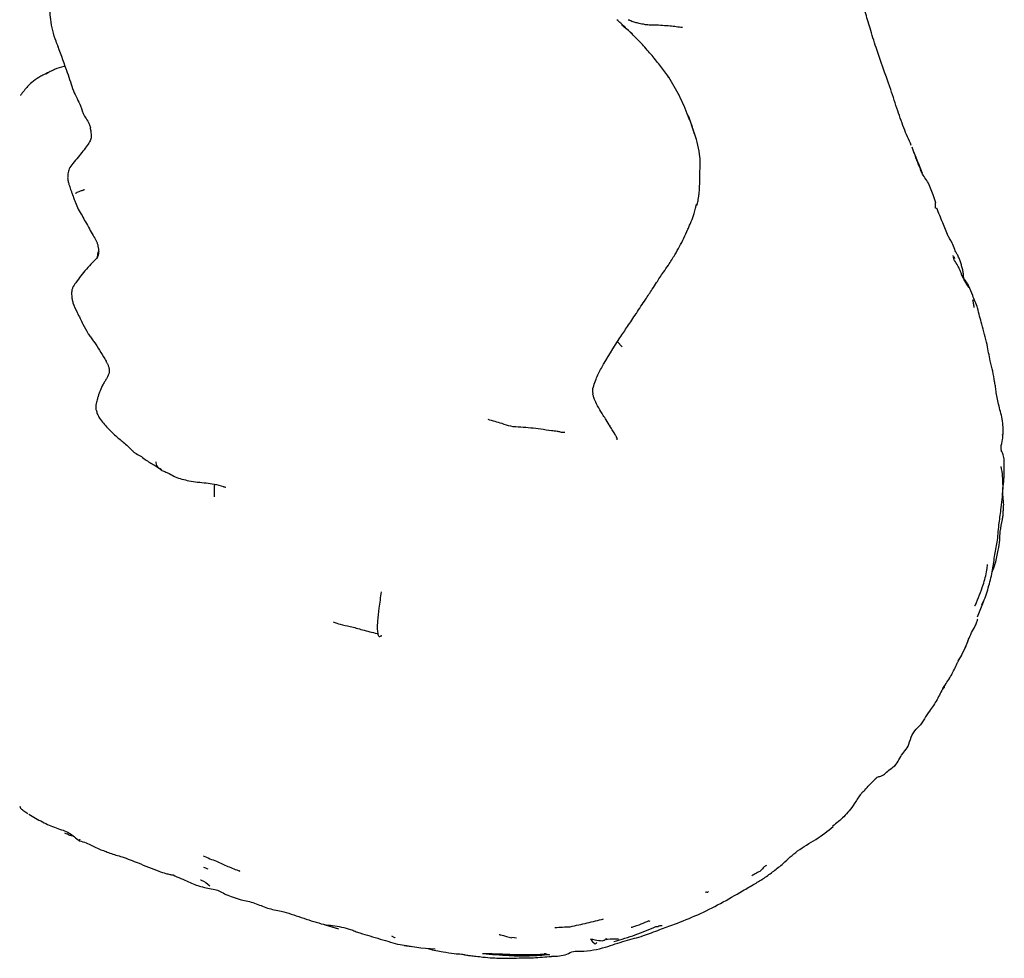
# Model space of a CAD drawing. Units: millimetres. Extents: x 8 to 884, y 7 to 626.
# Drawn here: x 663 to 750, y 344 to 428 of the extents above; entities that cross this region are included whole.
import ezdxf

# ---------------------------------------------------------------- set-up
doc = ezdxf.new("R2010")
doc.units = ezdxf.units.MM
doc.header["$LTSCALE"] = 3

msp = doc.modelspace()

# ---------------------------------------------------------------- linework, layer by layer
at = {"color": 7, "linetype": 'Continuous', "lineweight": 25}
for p, q in [((665.267, 422.819), (665.12, 422.728)), ((720.318, 422.399), (720.198, 422.596)), ((662.877, 420.86), (662.863, 420.823)), ((742.423, 414.873), (742.786, 413.941)), ((667.49, 411.975), (667.5, 411.99)), ((669.679, 406.497), (669.742, 406.965)), ((745.666, 406.34), (745.607, 406.542)), ((668.655, 405.384), (668.832, 405.567)), ((668.848, 399.721), (668.893, 399.682)), ((715.779, 399.007), (716.183, 398.561)), ((713.591, 394.393), (713.592, 394.395)), ((715.055, 391.604), (715.107, 391.515)), ((747.525, 375.725), (747.52, 375.702)), ((747.684, 374.623), (748.228, 375.964)), ((748.084, 375.703), (748.206, 376.033)), ((744.619, 368.276), (744.795, 368.547)), ((744.679, 368.39), (744.674, 368.391)), ((682.286, 352.105), (682.226, 352.13)), ((718.551, 347.694), (718.63, 347.652)), ((689.874, 347.336), (691.051, 346.989)), ((706.41, 346.259), (706.814, 346.185)), ((696.498, 345.591), (698.329, 345.298)), ((696.855, 345.513), (697.511, 345.429)), ((698.329, 345.298), (699.625, 345.205)), ((709.922, 344.544), (709.936, 344.553))]:
    msp.add_line(p, q, dxfattribs=at)
at = {"color": 7, "linetype": 'Continuous', "lineweight": 25, "flags": 128}
msp.add_lwpolyline([(695.739, 346.353), (695.957, 346.242), (696.017, 346.215), (696.034, 346.207), (696.043, 346.204), (696.044, 346.203), (696.044, 346.203), (696.045, 346.203), (696.045, 346.203), (696.045, 346.203)], dxfattribs=at)
at = {"color": 7, "linetype": 'Continuous', "lineweight": 25}
for points, knots in [([(666.209, 425.115), (666.141, 425.284), (665.833, 426.046), (665.553, 427.201), (665.477, 428.226), (665.479, 428.718), (665.489, 428.934), (665.493, 429.039)], [0, 0, 0, 0, 0.1381003, 0.6233706, 0.8372501, 0.9212643, 1, 1, 1, 1]), ([(741.823, 416.395), (741.595, 416.909), (741.123, 417.979), (740.525, 419.735), (739.756, 422.118), (738.859, 424.462), (738.265, 426.462), (737.944, 427.519), (737.805, 427.999), (737.734, 428.24)], [0, 0, 0, 0, 0.138325, 0.287699, 0.446181, 0.738468, 0.88142, 0.94039, 1, 1, 1, 1]), ([(717.063, 426.283), (716.852, 426.49), (716.412, 426.923), (715.956, 427.329), (715.719, 427.541)], [0, 0, 0, 0, 0.4783479, 1, 1, 1, 1]), ([(717.066, 426.278), (717.036, 426.309), (716.875, 426.472), (716.611, 426.7), (716.314, 426.939), (716.182, 427.044), (716.124, 427.091)], [0, 0, 0, 0, 0.116444, 0.610544, 0.828921, 1, 1, 1, 1]), ([(716.723, 427.522), (716.746, 427.525), (716.794, 427.531), (716.866, 427.494), (716.981, 427.449), (717.191, 427.368), (717.591, 427.248), (718.019, 427.178), (718.22, 427.126), (718.421, 427.1), (718.739, 427.09), (719.185, 427.083), (719.769, 427.059), (720.375, 427.003), (720.994, 426.941), (721.354, 426.894), (721.535, 426.87)], [0, 0, 0, 0, 0.014718, 0.030281, 0.055004, 0.099123, 0.17808, 0.317078, 0.387301, 0.453798, 0.505174, 0.559981, 0.685274, 0.8067, 0.903024, 1, 1, 1, 1]), ([(720.331, 422.433), (720.1, 422.754), (719.634, 423.401), (718.829, 424.374), (717.976, 425.361), (717.372, 425.971), (717.063, 426.283)], [0, 0, 0, 0, 0.239044, 0.482257, 0.735321, 1, 1, 1, 1]), ([(666.155, 425.193), (666.448, 424.396), (666.967, 422.986), (667.367, 421.773), (667.541, 421.247)], [0, 0, 0, 0, 0.565695, 1, 1, 1, 1]), ([(666.793, 423.429), (666.758, 423.417), (666.45, 423.316), (666.02, 423.215), (665.494, 422.94), (665.237, 422.808), (665.11, 422.742)], [0, 0, 0, 0, 0.061963, 0.551421, 0.778836, 1, 1, 1, 1]), ([(665.259, 422.822), (665.118, 422.757), (664.856, 422.636), (664.384, 422.363), (663.75, 421.968), (663.256, 421.348), (662.964, 420.982), (662.861, 420.852)], [0, 0, 0, 0, 0.142428, 0.26462, 0.505248, 0.824879, 1, 1, 1, 1]), ([(722.042, 418.983), (721.803, 419.593), (721.336, 420.779), (720.652, 421.904), (720.319, 422.451)], [0, 0, 0, 0, 0.513503, 1, 1, 1, 1]), ([(667.541, 421.247), (667.649, 421.013), (667.867, 420.542), (668.24, 419.874), (668.382, 419.179), (668.768, 418.645), (668.963, 418.295), (669.022, 418.091), (669.054, 417.985)], [0, 0, 0, 0, 0.225685, 0.456572, 0.734267, 0.862322, 0.928027, 1, 1, 1, 1]), ([(722.518, 417.698), (722.45, 417.918), (722.313, 418.359), (722.133, 418.775), (722.042, 418.983)], [0, 0, 0, 0, 0.4987221, 1, 1, 1, 1]), ([(722.584, 417.47), (722.517, 417.691), (722.362, 418.208), (722.179, 418.718), (722.073, 419.01)], [0, 0, 0, 0, 0.4267982, 1, 1, 1, 1]), ([(669.083, 417.676), (669.083, 417.67), (669.08, 417.557), (669.115, 417.418), (669.149, 417.118), (669.036, 416.782), (668.647, 416.209), (668.256, 415.716), (667.975, 415.362)], [0, 0, 0, 0, 0.005757, 0.104425, 0.199247, 0.351397, 0.534899, 1, 1, 1, 1]), ([(669.057, 417.836), (669.056, 417.873), (669.056, 417.915), (669.054, 417.957), (669.054, 417.962)], [0, 0, 0, 0, 0.879631, 1, 1, 1, 1]), ([(669.057, 417.836), (669.058, 417.834), (669.063, 417.817), (669.076, 417.746), (669.08, 417.701), (669.083, 417.676)], [0, 0, 0, 0, 0.078676, 0.490023, 1, 1, 1, 1]), ([(722.801, 411.08), (722.802, 411.079), (722.804, 411.078), (722.81, 411.086), (722.817, 411.103), (722.83, 411.138), (722.878, 411.294), (723.074, 412.224), (723.06, 413.717), (723.156, 415.815), (722.747, 417.022), (722.518, 417.698)], [0, 0, 0, 0, 0.0027664, 0.0073592, 0.0121721, 0.0174856, 0.0303583, 0.0927565, 0.4271875, 0.6796986, 1, 1, 1, 1]), ([(742.468, 414.678), (742.363, 414.961), (742.17, 415.481), (741.972, 416.001), (741.883, 416.236)], [0, 0, 0, 0, 0.546048, 1, 1, 1, 1]), ([(742.423, 414.873), (742.31, 415.175), (742.138, 415.634), (741.948, 416.083), (741.883, 416.236)], [0, 0, 0, 0, 0.658558, 1, 1, 1, 1]), ([(667.976, 415.363), (667.812, 415.182), (667.521, 414.861), (667.159, 414.385), (667.063, 413.924), (667.023, 413.55), (667.071, 413.221), (667.168, 412.88), (667.276, 412.569), (667.391, 412.241), (667.453, 412.071), (667.486, 411.981)], [0, 0, 0, 0, 0.188533, 0.336224, 0.444366, 0.530869, 0.606936, 0.690176, 0.831025, 0.909649, 1, 1, 1, 1]), ([(742.777, 413.956), (742.742, 414.043), (742.643, 414.289), (742.537, 414.525), (742.468, 414.678)], [0, 0, 0, 0, 0.353984, 1, 1, 1, 1]), ([(744.001, 411.302), (743.915, 411.542), (743.681, 412.202), (743.355, 413.175), (742.779, 413.827), (742.646, 414.209), (742.627, 414.264)], [0, 0, 0, 0, 0.220655, 0.604798, 0.94292, 1, 1, 1, 1]), ([(667.49, 411.975), (667.504, 411.936), (667.529, 411.866), (667.571, 411.752), (667.632, 411.578), (667.763, 411.232), (667.952, 410.741), (668.322, 410.189), (668.516, 409.81), (668.612, 409.62)], [0, 0, 0, 0, 0.043502, 0.078706, 0.141456, 0.252906, 0.504028, 0.752856, 1, 1, 1, 1]), ([(667.731, 412.178), (667.835, 412.226), (667.992, 412.298), (668.236, 412.391), (668.353, 412.417), (668.44, 412.45), (668.494, 412.477), (668.521, 412.492), (668.532, 412.496), (668.537, 412.497), (668.538, 412.497), (668.539, 412.497)], [0, 0, 0, 0, 0.505114, 0.757892, 0.884782, 0.945707, 0.979551, 0.993381, 0.997724, 0.99899, 1, 1, 1, 1]), ([(722.318, 409.67), (722.407, 409.896), (722.555, 410.273), (722.668, 410.729), (722.721, 410.986), (722.744, 411.089), (722.759, 411.138), (722.766, 411.154), (722.771, 411.161), (722.775, 411.165), (722.777, 411.165), (722.778, 411.165)], [0, 0, 0, 0, 0.463889, 0.774261, 0.875629, 0.943496, 0.966601, 0.97618, 0.984959, 0.993497, 1, 1, 1, 1]), ([(743.975, 410.853), (743.973, 410.964), (743.97, 411.13), (743.976, 411.306), (743.984, 411.35), (743.988, 411.371)], [0, 0, 0, 0, 0.526785, 0.784063, 1, 1, 1, 1]), ([(743.985, 410.858), (743.989, 410.855), (744.003, 410.844), (744.038, 410.847), (744.064, 410.849)], [0, 0, 0, 0, 0.278658, 1, 1, 1, 1]), ([(745.09, 408.366), (744.929, 408.763), (744.593, 409.593), (744.25, 410.421), (744.071, 410.853)], [0, 0, 0, 0, 0.477435, 1, 1, 1, 1]), ([(668.612, 409.62), (668.845, 409.221), (669.174, 408.658), (669.519, 408.024), (669.654, 407.75), (669.694, 407.609), (669.708, 407.54), (669.714, 407.501), (669.718, 407.479), (669.72, 407.469)], [0, 0, 0, 0, 0.566704, 0.800808, 0.905529, 0.954759, 0.978704, 0.989994, 1, 1, 1, 1]), ([(717.448, 401.522), (717.72, 401.938), (718.194, 402.661), (718.799, 403.557), (719.238, 404.249), (719.514, 404.667), (719.878, 405.197), (720.346, 405.884), (720.974, 406.872), (721.553, 407.941), (721.958, 408.825), (722.173, 409.323), (722.27, 409.554), (722.318, 409.67)], [0, 0, 0, 0, 0.1527351, 0.2653851, 0.3418788, 0.4108662, 0.4779214, 0.5563499, 0.6670761, 0.8348953, 0.9241141, 0.9619057, 1, 1, 1, 1]), ([(746.546, 404.463), (746.544, 404.462), (746.541, 404.46), (746.521, 404.498), (746.496, 404.574), (746.459, 404.743), (746.438, 405.023), (746.385, 405.387), (746.283, 405.752), (746.169, 406.1), (746.047, 406.44), (745.875, 406.79), (745.629, 407.217), (745.495, 407.677), (745.299, 408.016), (745.186, 408.2), (745.128, 408.3), (745.102, 408.345), (745.092, 408.362), (745.091, 408.365), (745.09, 408.366)], [0, 0, 0, 0, 0.012538, 0.03014, 0.049408, 0.072448, 0.134457, 0.203146, 0.271287, 0.342917, 0.421097, 0.514977, 0.642313, 0.804484, 0.89839, 0.948776, 0.974762, 0.987474, 0.993664, 1, 1, 1, 1]), ([(669.782, 407.076), (669.784, 407.062), (669.794, 406.963), (669.773, 406.773), (669.652, 406.402), (669.193, 405.99), (668.878, 405.627), (668.708, 405.431)], [0, 0, 0, 0, 0.0201261, 0.1489919, 0.2912189, 0.6165308, 1, 1, 1, 1]), ([(669.72, 407.469), (669.722, 407.461), (669.733, 407.409), (669.75, 407.335), (669.771, 407.21), (669.778, 407.126), (669.782, 407.076)], [0, 0, 0, 0, 0.0516033, 0.3512203, 0.6080851, 1, 1, 1, 1]), ([(745.947, 405.739), (745.846, 405.889), (745.697, 406.109), (745.551, 406.419), (745.545, 406.569), (745.542, 406.637)], [0, 0, 0, 0, 0.535255, 0.789163, 1, 1, 1, 1]), ([(668.677, 405.419), (668.37, 405.037), (667.961, 404.53), (667.497, 403.885), (667.401, 403.57), (667.39, 403.402), (667.389, 403.316), (667.389, 403.274), (667.389, 403.251), (667.389, 403.239), (667.389, 403.233), (667.389, 403.23)], [0, 0, 0, 0, 0.595936, 0.790449, 0.893245, 0.946733, 0.973784, 0.987108, 0.993392, 0.996585, 1, 1, 1, 1]), ([(746.265, 405.014), (746.213, 405.152), (746.12, 405.4), (746, 405.635), (745.947, 405.74)], [0, 0, 0, 0, 0.556138, 1, 1, 1, 1]), ([(746.911, 403.797), (746.803, 404.004), (746.639, 404.314), (746.405, 404.675), (746.324, 404.865), (746.288, 404.96), (746.273, 404.997), (746.267, 405.011), (746.265, 405.013), (746.265, 405.015)], [0, 0, 0, 0, 0.5062527, 0.7596892, 0.8867632, 0.9487457, 0.9758569, 0.9881669, 1, 1, 1, 1]), ([(747.701, 401.997), (747.554, 402.364), (747.298, 403.001), (747.024, 403.762), (746.786, 404.181), (746.667, 404.352), (746.595, 404.449), (746.564, 404.49), (746.546, 404.512), (746.537, 404.523), (746.531, 404.529), (746.53, 404.529), (746.529, 404.529)], [0, 0, 0, 0, 0.418582, 0.727363, 0.835157, 0.913386, 0.942115, 0.964827, 0.974481, 0.983432, 0.99213, 1, 1, 1, 1]), ([(667.389, 403.23), (667.389, 403.215), (667.391, 403.115), (667.394, 402.98), (667.43, 402.73), (667.553, 402.259), (667.93, 401.508), (668.372, 400.586), (668.695, 399.997), (668.847, 399.721)], [0, 0, 0, 0, 0.009533, 0.062918, 0.107655, 0.192877, 0.426283, 0.730625, 1, 1, 1, 1]), ([(747.404, 402.044), (747.385, 402.158), (747.348, 402.384), (747.304, 402.608), (747.282, 402.718)], [0, 0, 0, 0, 0.505707, 1, 1, 1, 1]), ([(715.995, 399.36), (716.217, 399.691), (716.687, 400.391), (717.174, 401.115), (717.43, 401.496)], [0, 0, 0, 0, 0.473584, 1, 1, 1, 1]), ([(749.2, 395.474), (749.153, 395.78), (749.059, 396.396), (748.758, 397.472), (748.551, 398.895), (748.16, 400.198), (747.875, 401.275), (747.76, 401.755), (747.701, 401.997)], [0, 0, 0, 0, 0.137806, 0.277223, 0.496331, 0.777299, 0.887732, 1, 1, 1, 1]), ([(668.895, 399.678), (668.974, 399.569), (669.135, 399.347), (669.291, 399.128), (669.371, 399.017)], [0, 0, 0, 0, 0.491903, 1, 1, 1, 1]), ([(669.371, 399.017), (669.698, 398.504), (670.065, 397.925), (670.409, 397.328), (670.483, 397.191), (670.536, 397.088), (670.59, 396.981), (670.644, 396.871), (670.693, 396.758), (670.7, 396.666), (670.704, 396.616)], [0, 0, 0, 0, 0.687113, 0.77372, 0.80639, 0.836085, 0.867071, 0.90341, 0.948197, 1, 1, 1, 1]), ([(713.618, 394.931), (713.634, 394.985), (713.702, 395.205), (713.896, 395.799), (714.641, 397.28), (715.42, 398.477), (715.995, 399.36)], [0, 0, 0, 0, 0.044945, 0.18594, 0.398951, 1, 1, 1, 1]), ([(670.72, 396.302), (670.661, 396.123), (670.571, 395.847), (670.343, 395.511), (670.114, 395.152), (669.953, 394.749), (669.817, 394.428), (669.766, 394.254), (669.739, 394.169), (669.722, 394.118), (669.715, 394.099), (669.712, 394.089)], [0, 0, 0, 0, 0.2125216, 0.3286206, 0.4524981, 0.7180583, 0.8585758, 0.9296241, 0.9649977, 0.9826209, 1, 1, 1, 1]), ([(670.704, 396.616), (670.704, 396.611), (670.704, 396.604), (670.71, 396.555), (670.727, 396.447), (670.723, 396.353), (670.72, 396.302)], [0, 0, 0, 0, 0.089349, 0.123799, 0.519653, 1, 1, 1, 1]), ([(749.949, 390.798), (749.963, 391.232), (749.982, 391.848), (749.735, 392.785), (749.564, 393.425), (749.431, 394.047), (749.326, 394.625), (749.271, 395.141), (749.225, 395.358), (749.2, 395.474)], [0, 0, 0, 0, 0.334525, 0.473796, 0.594559, 0.699356, 0.794385, 0.890378, 1, 1, 1, 1]), ([(713.597, 394.401), (713.603, 394.404), (713.615, 394.409), (713.609, 394.479), (713.588, 394.681), (713.589, 394.752), (713.592, 394.81), (713.597, 394.843), (713.601, 394.86), (713.602, 394.87), (713.605, 394.88), (713.607, 394.886)], [0, 0, 0, 0, 0.249036, 0.462011, 0.629477, 0.787014, 0.886713, 0.941563, 0.970415, 0.985137, 1, 1, 1, 1]), ([(669.712, 394.089), (669.699, 394.046), (669.64, 393.858), (669.567, 393.577), (669.536, 393.292), (669.539, 393.132), (669.543, 393.051), (669.547, 393.005), (669.554, 392.975), (669.557, 392.96)], [0, 0, 0, 0, 0.105583, 0.464856, 0.726251, 0.86053, 0.928651, 0.963159, 1, 1, 1, 1]), ([(715.11, 391.517), (714.996, 391.704), (714.799, 392.028), (714.458, 392.567), (714.1, 393.15), (713.814, 393.703), (713.675, 394.078), (713.62, 394.271), (713.6, 394.357), (713.591, 394.393)], [0, 0, 0, 0, 0.1947559, 0.3368481, 0.5715985, 0.8031436, 0.9060344, 0.9601361, 1, 1, 1, 1]), ([(669.557, 392.959), (669.591, 392.846), (669.668, 392.584), (669.974, 392.006), (670.551, 391.417), (671.22, 390.693), (672.034, 390.085), (672.511, 389.615), (672.768, 389.36)], [0, 0, 0, 0, 0.064441, 0.148296, 0.363176, 0.542561, 0.752753, 1, 1, 1, 1]), ([(711.111, 390.951), (711.046, 390.95), (710.916, 390.947), (710.693, 391.014), (710.349, 391.069), (709.798, 391.124), (708.699, 391.308), (707.511, 391.414), (706.309, 391.476), (705.401, 391.809), (704.719, 391.994), (704.302, 392.108)], [0, 0, 0, 0, 0.0273744, 0.0545688, 0.0969777, 0.1743383, 0.3107297, 0.558981, 0.6826106, 0.8057556, 1, 1, 1, 1]), ([(715.735, 390.302), (715.738, 390.302), (715.755, 390.308), (715.766, 390.388), (715.706, 390.545), (715.571, 390.784), (715.363, 391.112), (715.198, 391.375), (715.11, 391.517)], [0, 0, 0, 0, 0.021584, 0.151291, 0.307065, 0.497853, 0.728869, 1, 1, 1, 1]), ([(749.824, 389.367), (749.805, 389.461), (749.742, 389.79), (749.941, 390.26), (749.926, 390.649), (749.919, 390.8)], [0, 0, 0, 0, 0.198135, 0.688665, 1, 1, 1, 1]), ([(672.768, 389.36), (672.769, 389.359), (672.772, 389.356), (672.779, 389.349), (672.822, 389.308), (672.897, 389.24), (673.108, 389.076), (673.482, 388.918), (673.991, 388.473), (674.589, 388.17), (675.072, 387.833), (675.294, 387.675), (675.393, 387.605)], [0, 0, 0, 0, 0.002756, 0.005425, 0.01093, 0.05965, 0.09906, 0.261359, 0.438153, 0.740759, 0.884718, 1, 1, 1, 1]), ([(750.062, 388.529), (750.041, 388.68), (749.998, 388.976), (749.862, 389.237), (749.795, 389.365)], [0, 0, 0, 0, 0.507983, 1, 1, 1, 1]), ([(749.526, 380.542), (749.581, 380.836), (749.684, 381.376), (749.68, 382.305), (749.866, 383.03), (749.944, 383.54), (749.964, 383.722), (749.972, 383.813), (749.976, 383.878), (749.974, 383.897), (749.972, 383.932), (749.979, 384.03), (750.005, 384.289), (750.021, 384.785), (749.872, 385.714), (750.06, 386.722), (750.066, 387.746), (750.064, 388.26), (750.062, 388.529)], [0, 0, 0, 0, 0.110698, 0.203338, 0.33614, 0.379145, 0.395309, 0.408305, 0.418752, 0.427751, 0.436653, 0.446746, 0.473511, 0.535023, 0.626221, 0.81298, 0.902134, 1, 1, 1, 1]), ([(675.393, 387.624), (675.348, 387.662), (675.234, 387.757), (675.01, 387.862), (674.893, 388.146), (674.882, 388.301), (674.877, 388.369)], [0, 0, 0, 0, 0.24049, 0.614082, 0.829344, 1, 1, 1, 1]), ([(675.393, 387.604), (675.51, 387.559), (675.727, 387.475), (676.12, 387.282), (676.766, 386.912), (677.948, 386.635), (679.038, 386.519), (680.053, 386.42), (680.575, 386.254), (680.844, 386.168)], [0, 0, 0, 0, 0.063119, 0.116959, 0.217841, 0.430888, 0.721362, 0.856028, 1, 1, 1, 1]), ([(749.464, 381.415), (749.509, 381.926), (749.592, 382.883), (749.827, 384.489), (749.974, 385.875), (749.932, 387.101), (749.842, 387.666), (749.796, 387.956)], [0, 0, 0, 0, 0.236057, 0.443048, 0.739053, 0.866176, 1, 1, 1, 1]), ([(680.047, 386.367), (680.042, 386.316), (680.017, 386.06), (680.016, 385.73), (680.018, 385.43), (680.024, 385.322), (680.027, 385.277), (680.031, 385.257), (680.033, 385.251), (680.035, 385.251), (680.035, 385.251)], [0, 0, 0, 0, 0.13151, 0.658978, 0.843132, 0.906107, 0.95081, 0.969071, 0.987927, 1, 1, 1, 1]), ([(680.865, 386.161), (680.923, 386.146), (681.006, 386.125), (681.053, 386.123), (681.052, 386.128), (681.052, 386.129)], [0, 0, 0, 0, 0.5980956, 0.861928, 1, 1, 1, 1]), ([(748.228, 375.964), (748.396, 376.44), (748.725, 377.378), (749.045, 378.778), (749.213, 380.128), (749.382, 380.992), (749.464, 381.415)], [0, 0, 0, 0, 0.261404, 0.515201, 0.762528, 1, 1, 1, 1]), ([(748.974, 378.575), (749.077, 378.832), (749.323, 379.449), (749.451, 380.14), (749.526, 380.542)], [0, 0, 0, 0, 0.416738, 1, 1, 1, 1]), ([(747.509, 375.692), (747.752, 376.276), (748.167, 377.275), (748.481, 378.493), (748.562, 379.112), (748.584, 379.28)], [0, 0, 0, 0, 0.505099, 0.865869, 1, 1, 1, 1]), ([(694.82, 376.853), (694.789, 376.609), (694.729, 376.12), (694.614, 375.244), (694.515, 374.42), (694.448, 373.584), (694.524, 373.192), (694.586, 372.858), (694.748, 372.887), (694.832, 372.948), (694.875, 372.98), (694.888, 372.974), (694.895, 372.971)], [0, 0, 0, 0, 0.140724, 0.281862, 0.504539, 0.6287, 0.753952, 0.8781, 0.94443, 0.975506, 0.987757, 1, 1, 1, 1]), ([(747.44, 375.604), (747.442, 375.605), (747.448, 375.605), (747.487, 375.644), (747.517, 375.693), (747.533, 375.72)], [0, 0, 0, 0, 0.212908, 0.566368, 1, 1, 1, 1]), ([(746.571, 371.785), (746.67, 372.042), (746.858, 372.524), (747.146, 373.235), (747.468, 373.74), (747.602, 374.118), (747.673, 374.321), (747.709, 374.415), (747.725, 374.458)], [0, 0, 0, 0, 0.2805337, 0.5272456, 0.7598053, 0.8923718, 0.9519782, 1, 1, 1, 1]), ([(690.585, 374.199), (690.781, 374.118), (691.204, 373.945), (692.147, 373.79), (693.234, 373.45), (694.027, 373.258), (694.46, 373.154)], [0, 0, 0, 0, 0.191738, 0.412243, 0.679223, 1, 1, 1, 1]), ([(745.987, 370.726), (746.058, 370.847), (746.422, 371.468), (746.706, 372.168), (746.935, 372.731)], [0, 0, 0, 0, 0.195057, 1, 1, 1, 1]), ([(745.876, 370.523), (745.915, 370.594), (745.992, 370.732), (746.139, 370.978), (746.382, 371.385), (746.549, 371.742), (746.663, 371.988)], [0, 0, 0, 0, 0.1472209, 0.2904313, 0.5121057, 1, 1, 1, 1]), ([(744.734, 368.467), (744.957, 368.794), (745.399, 369.442), (745.718, 370.166), (745.876, 370.523)], [0, 0, 0, 0, 0.505941, 1, 1, 1, 1]), ([(744.681, 368.387), (744.674, 368.376), (744.456, 368.035), (744.154, 367.281), (743.497, 366.401), (742.972, 365.6), (742.644, 365.016), (742.336, 364.764), (742.248, 364.692)], [0, 0, 0, 0, 0.009092, 0.285159, 0.562577, 0.745756, 0.927802, 1, 1, 1, 1]), ([(744.688, 368.387), (744.716, 368.374), (744.779, 368.345), (744.75, 368.423), (744.734, 368.467)], [0, 0, 0, 0, 0.446309, 1, 1, 1, 1]), ([(738.552, 360.189), (738.622, 360.276), (738.764, 360.453), (739.219, 360.499), (739.51, 360.762), (739.927, 361.13), (740.488, 361.495), (740.786, 362.117), (741.135, 362.644), (741.612, 363.161), (741.746, 364.007), (742.088, 364.461), (742.258, 364.687)], [0, 0, 0, 0, 0.076752, 0.154685, 0.278603, 0.389447, 0.500344, 0.594274, 0.687206, 0.780027, 0.890549, 1, 1, 1, 1]), ([(737.689, 359.265), (737.83, 359.423), (738.111, 359.739), (738.405, 360.039), (738.552, 360.189)], [0, 0, 0, 0, 0.49919, 1, 1, 1, 1]), ([(737.459, 359.036), (737.406, 358.979), (737.143, 358.699), (736.675, 357.873), (735.897, 356.908), (735.187, 356.344), (734.846, 356.074)], [0, 0, 0, 0, 0.059462, 0.293305, 0.661156, 1, 1, 1, 1]), ([(737.445, 359.045), (737.485, 359.088), (737.565, 359.175), (737.648, 359.235), (737.689, 359.265)], [0, 0, 0, 0, 0.505401, 1, 1, 1, 1]), ([(662.785, 357.843), (662.806, 357.785), (662.847, 357.668), (662.936, 357.593), (662.981, 357.555)], [0, 0, 0, 0, 0.49998, 1, 1, 1, 1]), ([(662.99, 357.553), (663.042, 357.516), (663.206, 357.397), (663.377, 357.287), (663.494, 357.212)], [0, 0, 0, 0, 0.312514, 1, 1, 1, 1]), ([(663.587, 357.155), (663.987, 356.914), (664.77, 356.444), (666.021, 355.89), (667.072, 355.602), (667.653, 355.099), (667.926, 354.896), (668.067, 354.79)], [0, 0, 0, 0, 0.2474354, 0.4845928, 0.7257711, 0.8574744, 1, 1, 1, 1]), ([(667.536, 355.197), (667.431, 355.216), (667.167, 355.266), (666.939, 355.395), (666.801, 355.473)], [0, 0, 0, 0, 0.3954, 1, 1, 1, 1]), ([(728.773, 351.484), (729.06, 351.687), (729.643, 352.099), (730.634, 352.911), (731.756, 354.007), (733.383, 354.858), (734.4, 355.651), (734.906, 356.045)], [0, 0, 0, 0, 0.135078, 0.27509, 0.496467, 0.74956, 1, 1, 1, 1]), ([(668.11, 354.882), (668.107, 354.875), (668.08, 354.818), (668.025, 354.705), (668.137, 354.938), (668.14, 354.937), (668.14, 354.937)], [0, 0, 0, 0, 0.0705873, 0.563257, 0.9377466, 1, 1, 1, 1]), ([(668.069, 354.789), (668.275, 354.731), (668.661, 354.621), (669.248, 354.348), (669.775, 354.058), (670.32, 353.876), (670.98, 353.618), (671.989, 353.34), (673.435, 352.76), (674.514, 352.336), (675.128, 352.094)], [0, 0, 0, 0, 0.084495, 0.158614, 0.255516, 0.321041, 0.385459, 0.534806, 0.735151, 1, 1, 1, 1]), ([(679.051, 353.46), (679.244, 353.37), (679.636, 353.187), (680.026, 353.052), (680.224, 352.984)], [0, 0, 0, 0, 0.4924532, 1, 1, 1, 1]), ([(680.224, 352.984), (680.559, 352.824), (681.237, 352.502), (681.934, 352.238), (682.286, 352.105)], [0, 0, 0, 0, 0.494593, 1, 1, 1, 1]), ([(728.978, 352.612), (728.909, 352.571), (728.713, 352.455), (728.497, 352.097), (728.102, 351.949), (727.82, 351.774), (727.682, 351.688)], [0, 0, 0, 0, 0.15642, 0.445047, 0.727786, 1, 1, 1, 1]), ([(675.128, 352.094), (675.332, 352.023), (675.655, 351.912), (676.055, 351.81), (676.28, 351.775), (676.379, 351.76)], [0, 0, 0, 0, 0.48939, 0.775969, 1, 1, 1, 1]), ([(676.379, 351.76), (676.838, 351.555), (677.66, 351.187), (678.869, 350.67), (679.819, 350.552), (680.586, 350.32), (681.095, 349.989), (681.755, 349.775), (682.188, 349.638), (682.424, 349.564)], [0, 0, 0, 0, 0.230078, 0.412472, 0.607513, 0.682772, 0.770485, 0.87492, 1, 1, 1, 1]), ([(679.088, 352.464), (679.148, 352.435), (679.27, 352.377), (679.391, 352.32), (679.452, 352.291)], [0, 0, 0, 0, 0.5005363, 1, 1, 1, 1]), ([(678.822, 351.326), (678.838, 351.319), (679.139, 351.19), (679.404, 350.991), (679.654, 350.803)], [0, 0, 0, 0, 0.053693, 1, 1, 1, 1]), ([(720.831, 347.389), (721.52, 347.661), (722.904, 348.209), (724.922, 349.216), (726.588, 350.185), (727.735, 350.855), (728.373, 351.23), (728.64, 351.4), (728.773, 351.484)], [0, 0, 0, 0, 0.2473386, 0.4969987, 0.749093, 0.8899901, 0.9451111, 1, 1, 1, 1]), ([(723.813, 350.286), (723.809, 350.264), (723.786, 350.14), (723.659, 350.272), (723.592, 350.223), (723.578, 350.212)], [0, 0, 0, 0, 0.143897, 0.824996, 1, 1, 1, 1]), ([(682.424, 349.564), (682.822, 349.48), (683.617, 349.313), (684.735, 348.764), (686.176, 348.555), (687.731, 347.974), (688.92, 347.617), (689.515, 347.439)], [0, 0, 0, 0, 0.167699, 0.334613, 0.501157, 0.750736, 1, 1, 1, 1]), ([(689.515, 347.439), (689.773, 347.369), (690.292, 347.228), (690.803, 347.065), (691.06, 346.983)], [0, 0, 0, 0, 0.49668, 1, 1, 1, 1]), ([(711.583, 347.176), (712.088, 347.285), (713.074, 347.497), (714.058, 347.746), (714.539, 347.867)], [0, 0, 0, 0, 0.511363, 1, 1, 1, 1]), ([(714.71, 345.356), (715.291, 345.553), (716.403, 345.929), (718.049, 346.335), (719.49, 346.923), (720.395, 347.237), (720.831, 347.389)], [0, 0, 0, 0, 0.281175, 0.538496, 0.777304, 1, 1, 1, 1]), ([(718.551, 347.694), (718.076, 347.485), (717.569, 347.261), (717.036, 347.112), (717.002, 347.102)], [0, 0, 0, 0, 0.9357522, 1, 1, 1, 1]), ([(689.782, 347.361), (690.273, 347.306), (690.986, 347.226), (691.973, 347.001), (692.514, 346.768), (693.11, 346.563), (693.905, 346.335), (695.144, 345.953), (695.941, 345.736), (696.498, 345.584)], [0, 0, 0, 0, 0.231716, 0.336071, 0.386813, 0.438171, 0.551291, 0.68639, 1, 1, 1, 1]), ([(710.214, 347.108), (710.447, 347.121), (710.918, 347.147), (711.36, 347.166), (711.583, 347.176)], [0, 0, 0, 0, 0.495497, 1, 1, 1, 1]), ([(715.461, 345.863), (716.1, 346.051), (717.374, 346.426), (718.568, 346.929), (719.164, 347.18)], [0, 0, 0, 0, 0.501483, 1, 1, 1, 1]), ([(719.163, 347.203), (719.195, 347.191), (719.297, 347.157), (719.446, 347.284), (719.619, 347.28), (719.724, 347.277)], [0, 0, 0, 0, 0.156949, 0.489112, 1, 1, 1, 1]), ([(705.279, 346.481), (705.279, 346.481), (705.28, 346.482), (705.286, 346.482), (705.3, 346.48), (705.347, 346.47), (705.73, 346.371), (706.085, 346.277), (706.404, 346.193)], [0, 0, 0, 0, 0.012433, 0.025877, 0.039622, 0.071125, 0.16265, 1, 1, 1, 1]), ([(713.374, 346.101), (713.635, 346.047), (714.005, 345.97), (714.413, 345.918), (714.613, 345.979), (714.726, 346.075), (714.789, 346.14), (714.793, 346.129), (714.794, 346.125)], [0, 0, 0, 0, 0.379465, 0.537322, 0.677308, 0.806235, 0.924236, 1, 1, 1, 1]), ([(713.384, 346.066), (713.404, 346.049), (713.498, 345.968), (713.726, 345.603), (713.865, 345.7), (713.932, 345.766), (713.958, 345.791)], [0, 0, 0, 0, 0.0923806, 0.4377387, 0.7833148, 1, 1, 1, 1]), ([(714.778, 346.051), (714.815, 346.057), (715.174, 346.123), (715.537, 346.106), (715.863, 346.091)], [0, 0, 0, 0, 0.102223, 1, 1, 1, 1]), ([(699.036, 345.203), (699.465, 345.115), (700.236, 344.957), (701.23, 344.798), (701.84, 344.756), (702.136, 344.716), (702.24, 344.682), (702.377, 344.654), (702.749, 344.618), (703.257, 344.551), (703.932, 344.475), (704.661, 344.416), (705.425, 344.378), (706.201, 344.373), (707.164, 344.42), (708.432, 344.41), (709.388, 344.497), (709.923, 344.545)], [0, 0, 0, 0, 0.111127, 0.199679, 0.264441, 0.28985, 0.312363, 0.353237, 0.392847, 0.437253, 0.490125, 0.562566, 0.620326, 0.679097, 0.756641, 0.863937, 1, 1, 1, 1]), ([(703.808, 344.794), (704.183, 344.793), (704.964, 344.792), (706.336, 344.717), (707.553, 344.693), (708.57, 344.714), (709.04, 344.741), (709.278, 344.755)], [0, 0, 0, 0, 0.218409, 0.454134, 0.747398, 0.871924, 1, 1, 1, 1]), ([(709.739, 344.689), (709.149, 344.642), (707.966, 344.549), (705.989, 344.576), (704.611, 344.701), (703.827, 344.773)], [0, 0, 0, 0, 0.299945, 0.602146, 1, 1, 1, 1]), ([(709.269, 344.814), (709.331, 344.797), (709.495, 344.752), (709.645, 344.713), (709.739, 344.689)], [0, 0, 0, 0, 0.37621, 1, 1, 1, 1]), ([(709.941, 344.559), (710.402, 344.569), (711.08, 344.583), (711.86, 345.046), (712.691, 344.987), (713.655, 345.08), (714.363, 345.265), (714.71, 345.356)], [0, 0, 0, 0, 0.278072, 0.4082, 0.531429, 0.770302, 1, 1, 1, 1])]:
    msp.add_open_spline(points, degree=3, knots=knots, dxfattribs=at)

doc.saveas('drawing.dxf')
